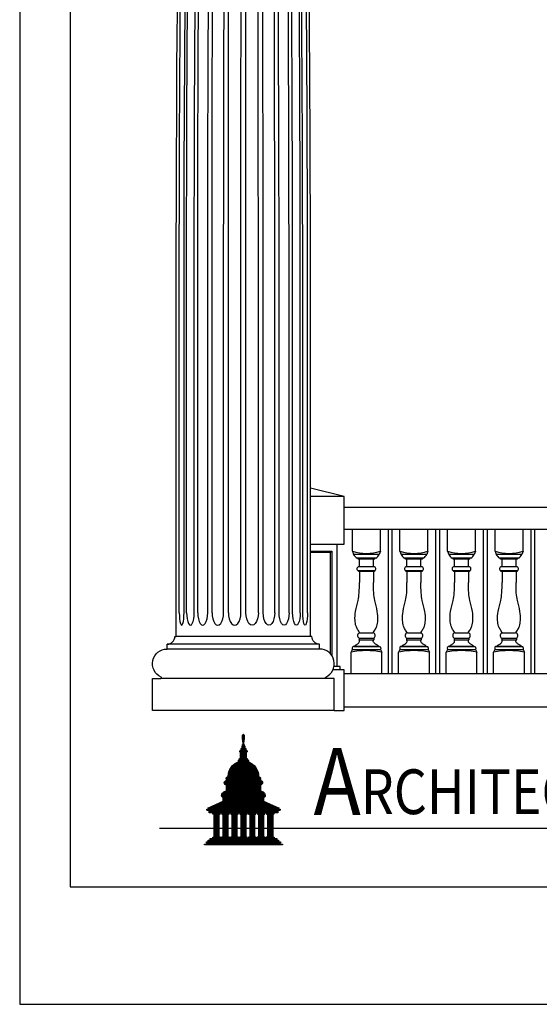
# Model space of a CAD drawing. Units: inches. Extents: x -860 to 8532, y 0 to 4188.
# Drawn here: x 96 to 189, y 0 to 176 of the extents above; entities that cross this region are included whole.
import ezdxf
from ezdxf.enums import TextEntityAlignment as Align

# ---------------------------------------------------------------- set-up
doc = ezdxf.new("R2010")
doc.units = ezdxf.units.IN
doc.header["$LTSCALE"] = 12
doc.header["$MEASUREMENT"] = 0
for name, color, linetype in [('BALUSTER_NEWELL', 83, 'Continuous'), ('BALUSTER_POST', 82, 'Continuous'), ('BALUSTER_RAIL', 70, 'Continuous'), ('COLUMN', 2, 'Continuous'), ('TITLETEXT', 7, 'Continuous')]:
    doc.layers.add(name, color=color, linetype=linetype)
doc.layers.add('VIEWPORT', color=1, linetype='Continuous', plot=False)
doc.styles.add('ARIAL-Reg', font='arial.ttf', dxfattribs={"height": 0.5})

msp = doc.modelspace()

# ---------------------------------------------------------------- linework, layer by layer
at = {"layer": 'BALUSTER_NEWELL'}
for p, q in [((153.999998, 90.75), (147.999998, 92.25)), ((153.999998, 90.75), (147.999998, 90.75)), ((153.999998, 82.25), (153.999998, 90.75)), ((147.999998, 82.25), (153.999998, 82.25)), ((147.999998, 81.001134), (151.800214, 81.001134)), ((151.550214, 80.751134), (151.800214, 81.001134)), ((151.800214, 81.001134), (151.800214, 62.344374)), ((152.750271, 60.375), (152.750271, 82.25)), ((151.550214, 80.751134), (147.999998, 80.751134)), ((151.550214, 62.659424), (151.550214, 80.751134)), ((153.289695, 60.375), (152.201939, 60.375)), ((153.289695, 59.765446), (153.289695, 60.375)), ((153.999998, 59.765446), (152.003971, 59.765446)), ((153.999998, 52.5), (153.999998, 59.765446)), ((152.249998, 52.5), (153.999998, 52.5))]:
    msp.add_line(p, q, dxfattribs=at)
at = {"layer": 'BALUSTER_POST'}
for p, q in [((155.499998, 84.632723), (155.499998, 84.882723)), ((160.499998, 84.882723), (155.499998, 84.882723)), ((155.499998, 81.003536), (155.499998, 84.632723)), ((160.499998, 84.632723), (160.499998, 84.882723)), ((160.499998, 81.003536), (160.499998, 84.632723)), ((163.999998, 84.632723), (163.999998, 84.882723)), ((168.999998, 84.882723), (163.999998, 84.882723)), ((163.999998, 81.003536), (163.999998, 84.632723)), ((168.999998, 84.632723), (168.999998, 84.882723)), ((168.999998, 81.003536), (168.999998, 84.632723)), ((172.499998, 84.632723), (172.499998, 84.882723)), ((177.499998, 84.882723), (172.499998, 84.882723)), ((172.499998, 81.003536), (172.499998, 84.632723)), ((177.499998, 84.632723), (177.499998, 84.882723)), ((177.499998, 81.003536), (177.499998, 84.632723)), ((180.999998, 84.632723), (180.999998, 84.882723)), ((185.999998, 84.882723), (180.999998, 84.882723)), ((180.999998, 81.003536), (180.999998, 84.632723)), ((185.999998, 84.632723), (185.999998, 84.882723)), ((185.999998, 81.003536), (185.999998, 84.632723)), ((155.499998, 81.003536), (155.714154, 80.382723)), ((160.499998, 81.003536), (160.285841, 80.382723)), ((163.999998, 81.003536), (164.214154, 80.382723)), ((168.999998, 81.003536), (168.785841, 80.382723)), ((172.499998, 81.003536), (172.714154, 80.382723)), ((177.499998, 81.003536), (177.285841, 80.382723)), ((180.999998, 81.003536), (181.214154, 80.382723)), ((185.999998, 81.003536), (185.785841, 80.382723)), ((160.285841, 80.382723), (155.714154, 80.382723)), ((159.674801, 79.757723), (156.325194, 79.757723)), ((156.499948, 79.570223), (156.499948, 79.757723)), ((159.500048, 79.570223), (156.499948, 79.570223)), ((156.749998, 78.195223), (156.749998, 79.570223)), ((159.249998, 78.195223), (159.249998, 79.570223)), ((159.500048, 79.570223), (159.500048, 79.757723)), ((168.785841, 80.382723), (164.214154, 80.382723)), ((168.174801, 79.757723), (164.825194, 79.757723)), ((164.999948, 79.570223), (164.999948, 79.757723)), ((168.000048, 79.570223), (164.999948, 79.570223)), ((165.249998, 78.195223), (165.249998, 79.570223)), ((167.749998, 78.195223), (167.749998, 79.570223)), ((168.000048, 79.570223), (168.000048, 79.757723)), ((177.285841, 80.382723), (172.714154, 80.382723)), ((176.674801, 79.757723), (173.325194, 79.757723)), ((173.499948, 79.570223), (173.499948, 79.757723)), ((176.500048, 79.570223), (173.499948, 79.570223)), ((173.749998, 78.195223), (173.749998, 79.570223)), ((176.249998, 78.195223), (176.249998, 79.570223)), ((176.500048, 79.570223), (176.500048, 79.757723)), ((185.785841, 80.382723), (181.214154, 80.382723)), ((185.174801, 79.757723), (181.825194, 79.757723)), ((181.999948, 79.570223), (181.999948, 79.757723)), ((185.000048, 79.570223), (181.999948, 79.570223)), ((182.249998, 78.195223), (182.249998, 79.570223)), ((184.749998, 78.195223), (184.749998, 79.570223)), ((185.000048, 79.570223), (185.000048, 79.757723)), ((159.445059, 77.507723), (156.554936, 77.507723)), ((156.554936, 77.507723), (156.554936, 77.382723)), ((159.368181, 78.195223), (156.631815, 78.195223)), ((159.445059, 77.507723), (159.445059, 77.382723)), ((167.945059, 77.507723), (165.054936, 77.507723)), ((165.054936, 77.507723), (165.054936, 77.382723)), ((167.868181, 78.195223), (165.131815, 78.195223)), ((167.945059, 77.507723), (167.945059, 77.382723)), ((176.445059, 77.507723), (173.554936, 77.507723)), ((173.554936, 77.507723), (173.554936, 77.382723)), ((176.368181, 78.195223), (173.631815, 78.195223)), ((176.445059, 77.507723), (176.445059, 77.382723)), ((184.945059, 77.507723), (182.054936, 77.507723)), ((182.054936, 77.507723), (182.054936, 77.382723)), ((184.868181, 78.195223), (182.131815, 78.195223)), ((184.945059, 77.507723), (184.945059, 77.382723)), ((159.445059, 77.382723), (156.554936, 77.382723)), ((156.749998, 77.382723), (156.749998, 75.382723)), ((159.249998, 77.382723), (159.249998, 75.382723)), ((167.945059, 77.382723), (165.054936, 77.382723)), ((165.249998, 77.382723), (165.249998, 75.382723)), ((167.749998, 77.382723), (167.749998, 75.382723)), ((176.445059, 77.382723), (173.554936, 77.382723)), ((173.749998, 77.382723), (173.749998, 75.382723)), ((176.249998, 77.382723), (176.249998, 75.382723)), ((184.945059, 77.382723), (182.054936, 77.382723)), ((182.249998, 77.382723), (182.249998, 75.382723)), ((184.749998, 77.382723), (184.749998, 75.382723)), ((156.687498, 65.459175), (159.312498, 65.459175)), ((156.687498, 65.459175), (156.687498, 65.146675)), ((156.687498, 65.146675), (159.312498, 65.146675)), ((156.843748, 66.396675), (159.156248, 66.396675)), ((159.312498, 65.459175), (159.312498, 65.146675)), ((165.187498, 65.459175), (167.812498, 65.459175)), ((165.187498, 65.459175), (165.187498, 65.146675)), ((165.187498, 65.146675), (167.812498, 65.146675)), ((165.343748, 66.396675), (167.656248, 66.396675)), ((167.812498, 65.459175), (167.812498, 65.146675)), ((173.687498, 65.459175), (176.312498, 65.459175)), ((173.687498, 65.459175), (173.687498, 65.146675)), ((173.687498, 65.146675), (176.312498, 65.146675)), ((173.843748, 66.396675), (176.156248, 66.396675)), ((176.312498, 65.459175), (176.312498, 65.146675)), ((182.187498, 65.459175), (184.812498, 65.459175)), ((182.187498, 65.459175), (182.187498, 65.146675)), ((182.187498, 65.146675), (184.812498, 65.146675)), ((182.343748, 66.396675), (184.656248, 66.396675)), ((184.812498, 65.459175), (184.812498, 65.146675)), ((155.476455, 63.396675), (155.249998, 62.945223)), ((155.446423, 63.727954), (155.476455, 63.396675)), ((155.476455, 63.396675), (160.52354, 63.396675)), ((155.726003, 63.959175), (155.600858, 63.937936)), ((155.790173, 64.021675), (155.726003, 63.959175)), ((155.726003, 63.959175), (160.273993, 63.959175)), ((155.790173, 64.021675), (160.209823, 64.021675)), ((160.209823, 64.021675), (160.273993, 63.959175)), ((160.273993, 63.959175), (160.399138, 63.937936)), ((160.553573, 63.727954), (160.52354, 63.396675)), ((160.52354, 63.396675), (160.749998, 62.945223)), ((163.976455, 63.396675), (163.749998, 62.945223)), ((163.946423, 63.727954), (163.976455, 63.396675)), ((163.976455, 63.396675), (169.02354, 63.396675)), ((164.226003, 63.959175), (164.100858, 63.937936)), ((164.290173, 64.021675), (164.226003, 63.959175)), ((164.226003, 63.959175), (168.773993, 63.959175)), ((164.290173, 64.021675), (168.709823, 64.021675)), ((168.709823, 64.021675), (168.773993, 63.959175)), ((168.773993, 63.959175), (168.899138, 63.937936)), ((169.053573, 63.727954), (169.02354, 63.396675)), ((169.02354, 63.396675), (169.249998, 62.945223)), ((172.476455, 63.396675), (172.249998, 62.945223)), ((172.446423, 63.727954), (172.476455, 63.396675)), ((172.476455, 63.396675), (177.52354, 63.396675)), ((172.726003, 63.959175), (172.600858, 63.937936)), ((172.790173, 64.021675), (172.726003, 63.959175)), ((172.726003, 63.959175), (177.273993, 63.959175)), ((172.790173, 64.021675), (177.209823, 64.021675)), ((177.209823, 64.021675), (177.273993, 63.959175)), ((177.273993, 63.959175), (177.399138, 63.937936)), ((177.553573, 63.727954), (177.52354, 63.396675)), ((177.52354, 63.396675), (177.749998, 62.945223)), ((180.976455, 63.396675), (180.749998, 62.945223)), ((180.946423, 63.727954), (180.976455, 63.396675)), ((180.976455, 63.396675), (186.02354, 63.396675)), ((181.226003, 63.959175), (181.100858, 63.937936)), ((181.290173, 64.021675), (181.226003, 63.959175)), ((181.226003, 63.959175), (185.773993, 63.959175)), ((181.290173, 64.021675), (185.709823, 64.021675)), ((185.709823, 64.021675), (185.773993, 63.959175)), ((185.773993, 63.959175), (185.899138, 63.937936)), ((186.053573, 63.727954), (186.02354, 63.396675)), ((186.02354, 63.396675), (186.249998, 62.945223)), ((155.249998, 59.132723), (155.249998, 62.945223)), ((160.749998, 59.132723), (160.749998, 62.945223)), ((163.749998, 59.132723), (163.749998, 62.945223)), ((169.249998, 59.132723), (169.249998, 62.945223)), ((172.249998, 59.132723), (172.249998, 62.945223)), ((177.749998, 59.132723), (177.749998, 62.945223)), ((180.749998, 59.132723), (180.749998, 62.945223)), ((186.249998, 59.132723), (186.249998, 62.945223)), ((155.249998, 59.132723), (160.749998, 59.132723)), ((163.749998, 59.132723), (169.249998, 59.132723)), ((172.249998, 59.132723), (177.749998, 59.132723)), ((180.749998, 59.132723), (186.249998, 59.132723))]:
    msp.add_line(p, q, dxfattribs=at)
for points in [[(161.874998, 84.882723), (161.874998, 59.132723), (162.624998, 59.132723), (162.624998, 84.882723)], [(170.374998, 84.882723), (170.374998, 59.132723), (171.124998, 59.132723), (171.124998, 84.882723)], [(178.874998, 84.882723), (178.874998, 59.132723), (179.624998, 59.132723), (179.624998, 84.882723)], [(187.374998, 84.882723), (187.374998, 59.132723), (188.124998, 59.132723), (188.124998, 84.882723)]]:
    msp.add_lwpolyline(points, close=True, dxfattribs=at)
for centre, radius, start, end in [((157.999998, 88.605694), 8.002674, 251.79634216, 288.20365784), ((166.499998, 88.605694), 8.002674, 251.79634216, 288.20365784), ((174.999998, 88.605694), 8.002674, 251.79634216, 288.20365784), ((183.499998, 88.605694), 8.002674, 251.79634216, 288.20365784), ((157.106343, 81.132619), 1.581307, 208.30893734, 240.39689255), ((158.893653, 81.132619), 1.581307, 299.60310745, 331.69106266), ((165.606343, 81.132619), 1.581307, 208.30893734, 240.39689255), ((167.393653, 81.132619), 1.581307, 299.60310745, 331.69106266), ((174.106343, 81.132619), 1.581307, 208.30893734, 240.39689255), ((175.893653, 81.132619), 1.581307, 299.60310745, 331.69106266), ((182.606343, 81.132619), 1.581307, 208.30893734, 240.39689255), ((184.393653, 81.132619), 1.581307, 299.60310745, 331.69106266), ((156.655876, 77.844484), 0.351563, 86.07562999, 253.31467707), ((159.34412, 77.844484), 0.351563, 286.68532293, 93.92437001), ((165.155876, 77.844484), 0.351563, 86.07562999, 253.31467707), ((167.84412, 77.844484), 0.351563, 286.68532293, 93.92437001), ((173.655876, 77.844484), 0.351563, 86.07562999, 253.31467707), ((176.34412, 77.844484), 0.351563, 286.68532293, 93.92437001), ((182.155876, 77.844484), 0.351563, 86.07562999, 253.31467707), ((184.84412, 77.844484), 0.351563, 286.68532293, 93.92437001), ((156.922928, 65.901708), 0.501261, 99.08858024, 241.98677535), ((159.077068, 65.901708), 0.501261, 298.01322465, 80.91141976), ((165.422928, 65.901708), 0.501261, 99.08858024, 241.98677535), ((167.577068, 65.901708), 0.501261, 298.01322465, 80.91141976), ((173.922928, 65.901708), 0.501261, 99.08858024, 241.98677535), ((176.077068, 65.901708), 0.501261, 298.01322465, 80.91141976), ((182.422928, 65.901708), 0.501261, 99.08858024, 241.98677535), ((184.577068, 65.901708), 0.501261, 298.01322465, 80.91141976), ((155.632232, 63.753079), 0.1875, 99.63235782, 187.70074691), ((160.367764, 63.753079), 0.1875, 352.29925309, 80.36764218), ((164.132232, 63.753079), 0.1875, 99.63235782, 187.70074691), ((168.867764, 63.753079), 0.1875, 352.29925309, 80.36764218), ((172.632232, 63.753079), 0.1875, 99.63235782, 187.70074691), ((177.367764, 63.753079), 0.1875, 352.29925309, 80.36764218), ((181.132232, 63.753079), 0.1875, 99.63235782, 187.70074691), ((185.867764, 63.753079), 0.1875, 352.29925309, 80.36764218), ((157.999998, 49.845792), 13.384976, 78.14390923, 101.85609077), ((166.499998, 49.845792), 13.384976, 78.14390923, 101.85609077), ((174.999998, 49.845792), 13.384976, 78.14390923, 101.85609077), ((183.499998, 49.845792), 13.384976, 78.14390923, 101.85609077)]:
    msp.add_arc(centre, radius, start, end, dxfattribs=at)
for points in [[(156.843748, 66.396675), (156.416437, 67.011594), (156.143938, 67.612161), (155.965478, 68.60275), (156.056499, 70.2353), (156.507998, 72.167427), (156.703548, 73.558756), (156.749998, 75.382723)], [(159.156248, 66.396675), (159.583559, 67.011594), (159.856058, 67.612161), (160.034517, 68.60275), (159.943497, 70.2353), (159.491997, 72.167427), (159.296448, 73.558756), (159.249998, 75.382723)], [(165.343748, 66.396675), (164.916437, 67.011594), (164.643938, 67.612161), (164.465478, 68.60275), (164.556499, 70.2353), (165.007998, 72.167427), (165.203548, 73.558756), (165.249998, 75.382723)], [(167.656248, 66.396675), (168.083559, 67.011594), (168.356058, 67.612161), (168.534517, 68.60275), (168.443497, 70.2353), (167.991997, 72.167427), (167.796448, 73.558756), (167.749998, 75.382723)], [(173.843748, 66.396675), (173.416437, 67.011594), (173.143938, 67.612161), (172.965478, 68.60275), (173.056499, 70.2353), (173.507998, 72.167427), (173.703548, 73.558756), (173.749998, 75.382723)], [(176.156248, 66.396675), (176.583559, 67.011594), (176.856058, 67.612161), (177.034517, 68.60275), (176.943497, 70.2353), (176.491997, 72.167427), (176.296448, 73.558756), (176.249998, 75.382723)], [(182.343748, 66.396675), (181.916437, 67.011594), (181.643938, 67.612161), (181.465478, 68.60275), (181.556499, 70.2353), (182.007998, 72.167427), (182.203548, 73.558756), (182.249998, 75.382723)], [(184.656248, 66.396675), (185.083559, 67.011594), (185.356058, 67.612161), (185.534517, 68.60275), (185.443497, 70.2353), (184.991997, 72.167427), (184.796448, 73.558756), (184.749998, 75.382723)], [(155.790173, 64.021675), (156.25862, 64.320021), (156.640536, 64.61547), (156.776055, 64.873988), (156.751415, 65.046332), (156.687498, 65.146675)], [(160.209823, 64.021675), (159.741376, 64.320021), (159.359459, 64.61547), (159.22394, 64.873988), (159.248581, 65.046332), (159.312498, 65.146675)], [(164.290173, 64.021675), (164.75862, 64.320021), (165.140536, 64.61547), (165.276055, 64.873988), (165.251415, 65.046332), (165.187498, 65.146675)], [(168.709823, 64.021675), (168.241376, 64.320021), (167.859459, 64.61547), (167.72394, 64.873988), (167.748581, 65.046332), (167.812498, 65.146675)], [(172.790173, 64.021675), (173.25862, 64.320021), (173.640536, 64.61547), (173.776055, 64.873988), (173.751415, 65.046332), (173.687498, 65.146675)], [(177.209823, 64.021675), (176.741376, 64.320021), (176.359459, 64.61547), (176.22394, 64.873988), (176.248581, 65.046332), (176.312498, 65.146675)], [(181.290173, 64.021675), (181.75862, 64.320021), (182.140536, 64.61547), (182.276055, 64.873988), (182.251415, 65.046332), (182.187498, 65.146675)], [(185.709823, 64.021675), (185.241376, 64.320021), (184.859459, 64.61547), (184.72394, 64.873988), (184.748581, 65.046332), (184.812498, 65.146675)]]:
    msp.add_spline(points, degree=3, dxfattribs=at)
at = {"layer": 'BALUSTER_RAIL'}
for points in [[(153.999998, 88.882723), (204.499998, 88.882723), (204.499998, 84.882723), (153.999998, 84.882723)], [(153.999998, 59.132723), (204.499998, 59.132723), (204.499998, 53.132723), (153.999998, 53.132723)]]:
    msp.add_lwpolyline(points, close=True, dxfattribs=at)
at = {"layer": 'COLUMN'}
for p, q in [((147.999998, 65.75), (123.999998, 65.75)), ((149.624998, 64.375), (122.374998, 64.375)), ((149.624998, 63.5), (122.374998, 63.5)), ((150.770642, 58.25), (121.229354, 58.25)), ((152.249998, 52.5), (119.749998, 52.5))]:
    msp.add_line(p, q, dxfattribs=at)
for points in [[(123.999998, 65.75), (123.999998, 127, -0.0061512474), (125.999998, 289.5625), (125.999998, 289.8125, 0.4142135624), (125.749998, 290.0625), (125.749998, 290.4375, -1), (125.749998, 291.625), (125.999998, 291.625), (125.999998, 296.125)], [(147.999998, 65.75), (147.999998, 127, 0.0061512474), (145.999998, 289.5625), (145.999998, 289.8125, -0.4142135624), (146.249998, 290.0625), (146.249998, 290.4375, 1), (146.249998, 291.625), (145.999998, 291.625), (145.999998, 296.125)], [(119.749998, 52.5), (119.749998, 58.25), (121.229354, 58.25, 0.8053147412), (121.281429, 58.488637, -0.8053147412), (122.374998, 63.5), (122.374998, 64.375, 0.4142135624), (123.749998, 65.75), (123.999998, 65.75)], [(152.249998, 52.5), (152.249998, 58.25), (150.770642, 58.25, -0.8053147412), (150.718567, 58.488637, 0.8053147412), (149.624998, 63.5), (149.624998, 64.375, -0.4142135624), (148.249998, 65.75), (147.999998, 65.75)]]:
    msp.add_lwpolyline(points, format="xyb", dxfattribs=at)
at = {"layer": 'COLUMN', "color": 250}
for points in [[(124.531752, 70), (124.531752, 127, -0.0055879271), (126.308769, 286, -0.0055879271)], [(125.39279, 70), (125.39279, 127, -0.0055879271), (127.169806, 286, -0.0055879271)], [(125.83683, 70), (125.83683, 127, -0.0047985056), (127.36279, 286, -0.0047985056)], [(127.206544, 70), (127.206544, 127, -0.0047985056), (128.732504, 286, -0.0047985056)], [(127.834512, 70), (127.834512, 127, -0.0036820617), (129.005423, 286, -0.0036820617)], [(129.619557, 70), (129.619557, 127, -0.0036820617), (130.790468, 286, -0.0036820617)], [(130.388657, 70), (130.388657, 127, -0.0023146619), (131.124724, 286, -0.0023146619)], [(132.467386, 70), (132.467386, 127, -0.0023146619), (133.203453, 286, -0.0023146619)], [(133.325206, 70), (133.325206, 127, -0.0007894922), (133.576265, 286, -0.0007894922)], [(135.555957, 70), (135.555957, 127, -0.0007894922), (135.807016, 286, -0.0007894922)], [(136.444038, 70), (136.444038, 127, 0.0007894922), (136.19298, 286, 0.0007894922)], [(138.674789, 70), (138.674789, 127, 0.0007894922), (138.42373, 286, 0.0007894922)], [(139.532609, 70), (139.532609, 127, 0.0023146619), (138.796543, 286, 0.0023146619)], [(141.611338, 70), (141.611338, 127, 0.0023146619), (140.875272, 286, 0.0023146619)], [(142.380439, 70), (142.380439, 127, 0.0036820617), (141.209527, 286, 0.0036820617)], [(144.165484, 70), (144.165484, 127, 0.0036820617), (142.994572, 286, 0.0036820617)], [(144.793452, 70), (144.793452, 127, 0.0047985056), (143.267492, 286, 0.0047985056)], [(146.163165, 70), (146.163165, 127, 0.0047985056), (144.637205, 286, 0.0047985056)], [(146.607206, 70), (146.607206, 127, 0.0055879271), (144.830189, 286, 0.0055879271)], [(147.468243, 70), (147.468243, 127, 0.0055879271), (145.691227, 286, 0.0055879271)]]:
    msp.add_lwpolyline(points, format="xyb", dxfattribs=at)
for centre, ratio in [((124.962271, 70), 0.1913417162), ((126.521687, 70), 0.3043807145), ((128.727034, 70), 0.3966766701), ((131.428022, 70), 0.4619397663), ((134.440582, 70), 0.4957224307)]:
    msp.add_ellipse(centre, major_axis=(0, -2.25), ratio=ratio, start_param=4.7123889804, end_param=7.853981634, dxfattribs=at)
at = {"layer": 'COLUMN', "color": 250, "extrusion": (0, 0, -1)}
for centre, ratio in [((137.559414, 70), 0.4957224307), ((140.571974, 70), 0.4619397663), ((143.272961, 70), 0.3966766701), ((145.478309, 70), 0.3043807145), ((147.037724, 70), 0.1913417162)]:
    msp.add_ellipse(centre, major_axis=(0, -2.25), ratio=ratio, start_param=4.7123889804, end_param=7.853981634, dxfattribs=at)
at = {"layer": 'TITLETEXT', "color": 250, "linetype": 'Continuous'}
for p, q in [((135.849237, 47.860981), (136.150758, 47.860981)), ((135.849879, 47.779222), (136.150116, 47.779222)), ((135.850521, 47.697462), (136.149475, 47.697462)), ((135.850931, 48.0245), (136.149064, 48.0245)), ((135.851163, 47.615703), (136.148833, 47.615703)), ((135.851805, 47.533943), (136.148191, 47.533943)), ((135.855474, 47.942741), (136.144522, 47.942741)), ((135.891097, 48.106259), (136.108899, 48.106259)), ((135.953139, 48.269778), (136.046856, 48.269778)), ((135.953139, 48.188019), (136.046856, 48.188019)), ((135.765705, 46.144033), (136.234291, 46.144033)), ((135.765705, 46.062274), (136.234291, 46.062274)), ((135.765705, 45.980514), (136.234291, 45.980514)), ((135.765705, 45.898755), (136.234291, 45.898755)), ((135.765705, 45.816995), (136.234291, 45.816995)), ((135.82579, 46.225792), (136.174206, 46.225792)), ((135.850931, 47.370424), (135.857772, 47.370424)), ((135.852446, 47.452184), (136.147549, 47.452184)), ((135.853088, 47.370424), (136.146907, 47.370424)), ((135.859422, 46.389311), (136.140574, 46.389311)), ((135.859422, 46.307552), (136.140574, 46.307552)), ((135.908834, 47.288665), (136.091162, 47.288665)), ((135.913137, 47.206906), (136.086859, 47.206906)), ((135.91744, 47.125146), (136.082556, 47.125146)), ((135.921743, 47.043387), (136.078253, 47.043387)), ((135.926046, 46.961627), (136.073949, 46.961627)), ((135.930349, 46.879868), (136.069646, 46.879868)), ((135.934652, 46.798108), (136.065343, 46.798108)), ((135.938955, 46.716349), (136.06104, 46.716349)), ((135.943259, 46.63459), (136.056737, 46.63459)), ((135.947562, 46.55283), (136.052434, 46.55283)), ((135.951865, 46.471071), (136.048131, 46.471071)), ((136.183103, 47.370424), (136.189944, 47.370424)), ((135.343977, 45.244679), (136.656019, 45.244679)), ((135.345873, 45.16292), (136.654123, 45.16292)), ((135.354444, 45.326439), (136.645552, 45.326439)), ((135.484553, 45.08116), (136.515443, 45.08116)), ((135.484553, 44.999401), (136.515443, 44.999401)), ((135.484553, 44.917642), (136.515443, 44.917642)), ((135.484553, 44.835882), (136.515443, 44.835882)), ((135.484553, 44.754123), (136.515443, 44.754123)), ((135.484553, 44.672363), (136.515443, 44.672363)), ((135.484553, 44.590604), (136.515443, 44.590604)), ((135.484553, 44.508844), (136.515443, 44.508844)), ((135.484553, 44.427085), (136.515443, 44.427085)), ((135.484553, 44.345326), (136.515443, 44.345326)), ((135.484553, 44.263566), (136.515443, 44.263566)), ((135.484553, 44.181807), (136.515443, 44.181807)), ((135.484553, 44.100047), (136.515443, 44.100047)), ((135.484553, 44.018288), (136.515443, 44.018288)), ((135.558842, 45.408198), (136.441153, 45.408198)), ((135.57827, 45.653476), (136.421726, 45.653476)), ((135.57827, 45.571717), (136.421726, 45.571717)), ((135.57827, 45.489958), (136.421726, 45.489958)), ((135.6545, 45.735236), (136.345496, 45.735236)), ((133.749949, 42.30134), (138.250047, 42.30134)), ((133.807563, 42.383099), (138.192433, 42.383099)), ((133.869868, 42.464859), (138.130128, 42.464859)), ((133.937289, 42.546618), (138.062706, 42.546618)), ((134.010347, 42.628377), (137.989649, 42.628377)), ((134.089688, 42.710137), (137.910308, 42.710137)), ((134.176131, 42.791896), (137.823865, 42.791896)), ((134.270742, 42.873656), (137.729254, 42.873656)), ((134.374946, 42.955415), (137.625049, 42.955415)), ((134.49073, 43.037175), (137.509266, 43.037175)), ((134.621006, 43.118934), (137.37899, 43.118934)), ((134.770373, 43.200693), (137.229623, 43.200693)), ((134.946922, 43.282453), (137.053073, 43.282453)), ((135.109684, 43.527731), (136.890312, 43.527731)), ((135.109684, 43.445972), (136.890312, 43.445972)), ((135.109684, 43.364212), (136.890312, 43.364212)), ((135.112069, 43.609491), (136.887927, 43.609491)), ((135.297118, 43.854769), (136.702877, 43.854769)), ((135.297118, 43.77301), (136.702877, 43.77301)), ((135.297118, 43.69125), (136.702877, 43.69125)), ((135.325199, 43.936528), (136.674796, 43.936528)), ((132.936573, 40.502632), (139.063423, 40.502632)), ((133.025434, 40.584392), (138.974562, 40.584392)), ((133.134446, 40.666151), (138.865549, 40.666151)), ((133.243459, 40.747911), (138.756537, 40.747911)), ((133.282708, 40.82967), (138.717288, 40.82967)), ((133.285525, 40.911429), (138.71447, 40.911429)), ((133.290812, 40.993189), (138.709184, 40.993189)), ((133.298582, 41.074948), (138.701414, 41.074948)), ((133.308857, 41.156708), (138.691138, 41.156708)), ((133.321667, 41.238467), (138.678329, 41.238467)), ((133.337047, 41.320227), (138.662949, 41.320227)), ((133.355042, 41.401986), (138.644953, 41.401986)), ((133.375707, 41.483745), (138.624289, 41.483745)), ((133.399104, 41.565505), (138.600891, 41.565505)), ((133.425309, 41.647264), (138.574686, 41.647264)), ((133.454408, 41.729024), (138.545587, 41.729024)), ((133.486502, 41.810783), (138.513493, 41.810783)), ((133.521707, 41.892543), (138.478289, 41.892543)), ((133.560157, 41.974302), (138.439839, 41.974302)), ((133.602009, 42.056061), (138.397987, 42.056061)), ((133.647444, 42.137821), (138.352552, 42.137821)), ((133.696674, 42.21958), (138.303322, 42.21958)), ((132.579324, 39.603279), (139.420672, 39.603279)), ((132.587853, 39.685038), (139.412143, 39.685038)), ((132.588845, 39.521519), (139.411151, 39.521519)), ((132.615794, 39.766797), (139.384202, 39.766797)), ((132.617946, 39.43976), (139.38205, 39.43976)), ((132.668793, 39.848557), (139.331202, 39.848557)), ((132.672634, 39.358), (139.327362, 39.358)), ((132.76331, 39.930316), (139.236686, 39.930316)), ((132.774975, 39.276241), (139.22502, 39.276241)), ((132.871859, 40.012076), (139.128136, 40.012076)), ((132.908271, 40.420873), (139.091725, 40.420873)), ((132.918226, 40.339113), (139.08177, 40.339113)), ((132.954186, 40.257354), (139.045809, 40.257354)), ((132.954186, 40.175595), (139.045809, 40.175595)), ((132.954186, 40.093835), (139.045809, 40.093835)), ((132.954186, 39.194481), (139.045809, 39.194481)), ((132.954186, 39.112722), (139.045809, 39.112722)), ((132.954186, 39.030963), (139.045809, 39.030963)), ((132.954186, 38.949203), (139.045809, 38.949203)), ((132.954186, 38.867444), (139.045809, 38.867444)), ((132.954186, 38.785684), (139.045809, 38.785684)), ((132.112301, 37.314014), (139.887694, 37.314014)), ((132.112369, 37.232255), (139.887626, 37.232255)), ((132.121316, 37.395774), (139.87868, 37.395774)), ((132.134033, 37.150496), (139.865963, 37.150496)), ((132.138584, 37.477533), (139.861411, 37.477533)), ((132.164648, 37.559293), (139.835347, 37.559293)), ((132.188225, 37.068736), (139.811771, 37.068736)), ((132.200419, 37.641052), (139.799577, 37.641052)), ((132.247369, 37.722812), (139.752627, 37.722812)), ((132.30793, 37.804571), (139.692066, 37.804571)), ((132.336232, 36.986977), (139.663763, 36.986977)), ((132.386441, 37.88633), (139.613555, 37.88633)), ((132.49196, 37.96809), (139.508036, 37.96809)), ((132.651528, 38.049849), (139.348468, 38.049849)), ((132.954186, 38.703925), (139.045809, 38.703925)), ((132.954186, 38.622165), (139.045809, 38.622165)), ((132.954186, 38.540406), (139.045809, 38.540406)), ((132.954186, 38.458646), (139.045809, 38.458646)), ((132.954186, 38.376887), (139.045809, 38.376887)), ((132.954186, 38.295128), (139.045809, 38.295128)), ((132.954186, 38.213368), (139.045809, 38.213368)), ((132.954186, 38.131609), (139.045809, 38.131609)), ((130.085716, 35.270029), (141.91428, 35.270029)), ((130.264375, 35.351788), (141.73562, 35.351788)), ((130.443035, 35.433548), (141.556961, 35.433548)), ((130.621694, 35.515307), (141.378301, 35.515307)), ((130.800354, 35.597066), (141.199642, 35.597066)), ((130.979013, 35.678826), (141.020982, 35.678826)), ((131.157673, 35.760585), (140.842323, 35.760585)), ((131.336332, 35.842345), (140.663663, 35.842345)), ((131.514992, 35.924104), (140.485004, 35.924104)), ((131.693651, 36.005864), (140.306344, 36.005864)), ((131.872311, 36.087623), (140.127685, 36.087623)), ((132.05097, 36.169382), (139.949025, 36.169382)), ((132.22963, 36.251142), (139.770366, 36.251142)), ((132.391883, 36.905217), (139.608113, 36.905217)), ((132.391883, 36.823458), (139.608113, 36.823458)), ((132.391883, 36.741698), (139.608113, 36.741698)), ((132.391883, 36.659939), (139.608113, 36.659939)), ((132.391883, 36.57818), (139.608113, 36.57818)), ((132.391883, 36.49642), (139.608113, 36.49642)), ((132.391883, 36.414661), (139.608113, 36.414661)), ((132.391883, 36.332901), (139.608113, 36.332901)), ((129.439788, 34.861232), (142.560207, 34.861232)), ((129.439788, 34.779472), (142.560207, 34.779472)), ((129.439788, 34.697713), (142.560207, 34.697713)), ((129.728397, 35.10651), (142.271599, 35.10651)), ((129.907056, 35.188269), (142.092939, 35.188269)), ((129.908375, 34.452434), (142.13848, 34.452434)), ((129.908375, 34.370675), (142.13848, 34.370675)), ((129.908375, 34.288916), (142.13848, 34.288916)), ((130.564396, 34.207156), (131.876437, 34.207156)), ((130.564396, 34.125397), (131.876437, 34.125397)), ((130.564396, 34.043637), (131.876437, 34.043637)), ((130.75183, 33.961878), (131.689003, 33.961878)), ((130.75183, 33.880118), (131.689003, 33.880118)), ((130.75183, 33.798359), (131.689003, 33.798359)), ((130.75183, 33.716599), (131.689003, 33.716599)), ((130.75183, 33.63484), (131.689003, 33.63484)), ((130.75183, 33.553081), (131.689003, 33.553081)), ((130.75183, 33.471321), (131.689003, 33.471321)), ((132.157589, 34.207156), (133.469631, 34.207156)), ((132.157589, 34.125397), (133.469631, 34.125397)), ((132.157589, 34.043637), (133.469631, 34.043637)), ((132.345024, 33.961878), (133.282197, 33.961878)), ((132.345024, 33.880118), (133.282197, 33.880118)), ((132.345024, 33.798359), (133.282197, 33.798359)), ((132.345024, 33.716599), (133.282197, 33.716599)), ((132.345024, 33.63484), (133.282197, 33.63484)), ((132.345024, 33.553081), (133.282197, 33.553081)), ((132.345024, 33.471321), (133.282197, 33.471321)), ((133.750783, 34.207156), (135.062825, 34.207156)), ((133.750783, 34.125397), (135.062825, 34.125397)), ((133.750783, 34.043637), (135.062825, 34.043637)), ((133.938218, 33.961878), (134.87539, 33.961878)), ((133.938218, 33.880118), (134.87539, 33.880118)), ((133.938218, 33.798359), (134.87539, 33.798359)), ((133.938218, 33.716599), (134.87539, 33.716599)), ((133.938218, 33.63484), (134.87539, 33.63484)), ((133.938218, 33.553081), (134.87539, 33.553081)), ((133.938218, 33.471321), (134.87539, 33.471321)), ((135.343977, 34.207156), (136.656019, 34.207156)), ((135.343977, 34.125397), (136.656019, 34.125397)), ((135.343977, 34.043637), (136.656019, 34.043637)), ((135.531411, 33.961878), (136.468584, 33.961878)), ((135.531411, 33.880118), (136.468584, 33.880118)), ((135.531411, 33.798359), (136.468584, 33.798359)), ((135.531411, 33.716599), (136.468584, 33.716599)), ((135.531411, 33.63484), (136.468584, 33.63484)), ((135.531411, 33.553081), (136.468584, 33.553081)), ((135.531411, 33.471321), (136.468584, 33.471321)), ((136.937171, 34.207156), (138.249212, 34.207156)), ((136.937171, 34.125397), (138.249212, 34.125397)), ((136.937171, 34.043637), (138.249212, 34.043637)), ((137.124605, 33.961878), (138.061778, 33.961878)), ((137.124605, 33.880118), (138.061778, 33.880118)), ((137.124605, 33.798359), (138.061778, 33.798359)), ((137.124605, 33.716599), (138.061778, 33.716599)), ((137.124605, 33.63484), (138.061778, 33.63484)), ((137.124605, 33.553081), (138.061778, 33.553081)), ((137.124605, 33.471321), (138.061778, 33.471321)), ((138.530364, 34.207156), (139.842406, 34.207156)), ((138.530364, 34.125397), (139.842406, 34.125397)), ((138.530364, 34.043637), (139.842406, 34.043637)), ((138.717799, 33.961878), (139.654972, 33.961878)), ((138.717799, 33.880118), (139.654972, 33.880118)), ((138.717799, 33.798359), (139.654972, 33.798359)), ((138.717799, 33.716599), (139.654972, 33.716599)), ((138.717799, 33.63484), (139.654972, 33.63484)), ((138.717799, 33.553081), (139.654972, 33.553081)), ((138.717799, 33.471321), (139.654972, 33.471321)), ((140.123558, 34.207156), (141.4356, 34.207156)), ((140.123558, 34.125397), (141.4356, 34.125397)), ((140.123558, 34.043637), (141.4356, 34.043637)), ((140.310993, 33.961878), (141.248165, 33.961878)), ((140.310993, 33.880118), (141.248165, 33.880118)), ((140.310993, 33.798359), (141.248165, 33.798359)), ((140.310993, 33.716599), (141.248165, 33.716599)), ((140.310993, 33.63484), (141.248165, 33.63484)), ((140.310993, 33.553081), (141.248165, 33.553081)), ((140.310993, 33.471321), (141.248165, 33.471321)), ((130.75183, 33.389562), (131.689003, 33.389562)), ((130.75183, 33.307802), (131.689003, 33.307802)), ((130.75183, 33.226043), (131.689003, 33.226043)), ((130.75183, 33.144283), (131.689003, 33.144283)), ((130.75183, 33.062524), (131.689003, 33.062524)), ((130.75183, 32.980765), (131.689003, 32.980765)), ((130.75183, 32.899005), (131.689003, 32.899005)), ((130.75183, 32.817246), (131.689003, 32.817246)), ((130.75183, 32.735486), (131.689003, 32.735486)), ((130.75183, 32.653727), (131.689003, 32.653727)), ((130.75183, 32.571967), (131.689003, 32.571967)), ((130.75183, 32.490208), (131.689003, 32.490208)), ((130.75183, 32.408449), (131.689003, 32.408449)), ((130.75183, 32.326689), (131.689003, 32.326689)), ((130.75183, 32.24493), (131.689003, 32.24493)), ((130.75183, 32.16317), (131.689003, 32.16317)), ((130.75183, 32.081411), (131.689003, 32.081411)), ((130.75183, 31.999651), (131.689003, 31.999651)), ((130.75183, 31.917892), (131.689003, 31.917892)), ((130.75183, 31.836133), (131.689003, 31.836133)), ((130.75183, 31.754373), (131.689003, 31.754373)), ((132.345024, 33.389562), (133.282197, 33.389562)), ((132.345024, 33.307802), (133.282197, 33.307802)), ((132.345024, 33.226043), (133.282197, 33.226043)), ((132.345024, 33.144283), (133.282197, 33.144283)), ((132.345024, 33.062524), (133.282197, 33.062524)), ((132.345024, 32.980765), (133.282197, 32.980765)), ((132.345024, 32.899005), (133.282197, 32.899005)), ((132.345024, 32.817246), (133.282197, 32.817246)), ((132.345024, 32.735486), (133.282197, 32.735486)), ((132.345024, 32.653727), (133.282197, 32.653727)), ((132.345024, 32.571967), (133.282197, 32.571967)), ((132.345024, 32.490208), (133.282197, 32.490208)), ((132.345024, 32.408449), (133.282197, 32.408449)), ((132.345024, 32.326689), (133.282197, 32.326689)), ((132.345024, 32.24493), (133.282197, 32.24493)), ((132.345024, 32.16317), (133.282197, 32.16317)), ((132.345024, 32.081411), (133.282197, 32.081411)), ((132.345024, 31.999651), (133.282197, 31.999651)), ((132.345024, 31.917892), (133.282197, 31.917892)), ((132.345024, 31.836133), (133.282197, 31.836133)), ((132.345024, 31.754373), (133.282197, 31.754373)), ((133.938218, 33.389562), (134.87539, 33.389562)), ((133.938218, 33.307802), (134.87539, 33.307802)), ((133.938218, 33.226043), (134.87539, 33.226043)), ((133.938218, 33.144283), (134.87539, 33.144283)), ((133.938218, 33.062524), (134.87539, 33.062524)), ((133.938218, 32.980765), (134.87539, 32.980765)), ((133.938218, 32.899005), (134.87539, 32.899005)), ((133.938218, 32.817246), (134.87539, 32.817246)), ((133.938218, 32.735486), (134.87539, 32.735486)), ((133.938218, 32.653727), (134.87539, 32.653727)), ((133.938218, 32.571967), (134.87539, 32.571967)), ((133.938218, 32.490208), (134.87539, 32.490208)), ((133.938218, 32.408449), (134.87539, 32.408449)), ((133.938218, 32.326689), (134.87539, 32.326689)), ((133.938218, 32.24493), (134.87539, 32.24493)), ((133.938218, 32.16317), (134.87539, 32.16317)), ((133.938218, 32.081411), (134.87539, 32.081411)), ((133.938218, 31.999651), (134.87539, 31.999651)), ((133.938218, 31.917892), (134.87539, 31.917892)), ((133.938218, 31.836133), (134.87539, 31.836133)), ((133.938218, 31.754373), (134.87539, 31.754373)), ((135.531411, 33.389562), (136.468584, 33.389562)), ((135.531411, 33.307802), (136.468584, 33.307802)), ((135.531411, 33.226043), (136.468584, 33.226043)), ((135.531411, 33.144283), (136.468584, 33.144283)), ((135.531411, 33.062524), (136.468584, 33.062524)), ((135.531411, 32.980765), (136.468584, 32.980765)), ((135.531411, 32.899005), (136.468584, 32.899005)), ((135.531411, 32.817246), (136.468584, 32.817246)), ((135.531411, 32.735486), (136.468584, 32.735486)), ((135.531411, 32.653727), (136.468584, 32.653727)), ((135.531411, 32.571967), (136.468584, 32.571967)), ((135.531411, 32.490208), (136.468584, 32.490208)), ((135.531411, 32.408449), (136.468584, 32.408449)), ((135.531411, 32.326689), (136.468584, 32.326689)), ((135.531411, 32.24493), (136.468584, 32.24493)), ((135.531411, 32.16317), (136.468584, 32.16317)), ((135.531411, 32.081411), (136.468584, 32.081411)), ((135.531411, 31.999651), (136.468584, 31.999651)), ((135.531411, 31.917892), (136.468584, 31.917892)), ((135.531411, 31.836133), (136.468584, 31.836133)), ((135.531411, 31.754373), (136.468584, 31.754373)), ((137.124605, 33.389562), (138.061778, 33.389562)), ((137.124605, 33.307802), (138.061778, 33.307802)), ((137.124605, 33.226043), (138.061778, 33.226043)), ((137.124605, 33.144283), (138.061778, 33.144283)), ((137.124605, 33.062524), (138.061778, 33.062524)), ((137.124605, 32.980765), (138.061778, 32.980765)), ((137.124605, 32.899005), (138.061778, 32.899005)), ((137.124605, 32.817246), (138.061778, 32.817246)), ((137.124605, 32.735486), (138.061778, 32.735486)), ((137.124605, 32.653727), (138.061778, 32.653727)), ((137.124605, 32.571967), (138.061778, 32.571967)), ((137.124605, 32.490208), (138.061778, 32.490208)), ((137.124605, 32.408449), (138.061778, 32.408449)), ((137.124605, 32.326689), (138.061778, 32.326689)), ((137.124605, 32.24493), (138.061778, 32.24493)), ((137.124605, 32.16317), (138.061778, 32.16317)), ((137.124605, 32.081411), (138.061778, 32.081411)), ((137.124605, 31.999651), (138.061778, 31.999651)), ((137.124605, 31.917892), (138.061778, 31.917892)), ((137.124605, 31.836133), (138.061778, 31.836133)), ((137.124605, 31.754373), (138.061778, 31.754373)), ((138.717799, 33.389562), (139.654972, 33.389562)), ((138.717799, 33.307802), (139.654972, 33.307802)), ((138.717799, 33.226043), (139.654972, 33.226043)), ((138.717799, 33.144283), (139.654972, 33.144283)), ((138.717799, 33.062524), (139.654972, 33.062524)), ((138.717799, 32.980765), (139.654972, 32.980765)), ((138.717799, 32.899005), (139.654972, 32.899005)), ((138.717799, 32.817246), (139.654972, 32.817246)), ((138.717799, 32.735486), (139.654972, 32.735486)), ((138.717799, 32.653727), (139.654972, 32.653727)), ((138.717799, 32.571967), (139.654972, 32.571967)), ((138.717799, 32.490208), (139.654972, 32.490208)), ((138.717799, 32.408449), (139.654972, 32.408449)), ((138.717799, 32.326689), (139.654972, 32.326689)), ((138.717799, 32.24493), (139.654972, 32.24493)), ((138.717799, 32.16317), (139.654972, 32.16317)), ((138.717799, 32.081411), (139.654972, 32.081411)), ((138.717799, 31.999651), (139.654972, 31.999651)), ((138.717799, 31.917892), (139.654972, 31.917892)), ((138.717799, 31.836133), (139.654972, 31.836133)), ((138.717799, 31.754373), (139.654972, 31.754373)), ((140.310993, 33.389562), (141.248165, 33.389562)), ((140.310993, 33.307802), (141.248165, 33.307802)), ((140.310993, 33.226043), (141.248165, 33.226043)), ((140.310993, 33.144283), (141.248165, 33.144283)), ((140.310993, 33.062524), (141.248165, 33.062524)), ((140.310993, 32.980765), (141.248165, 32.980765)), ((140.310993, 32.899005), (141.248165, 32.899005)), ((140.310993, 32.817246), (141.248165, 32.817246)), ((140.310993, 32.735486), (141.248165, 32.735486)), ((140.310993, 32.653727), (141.248165, 32.653727)), ((140.310993, 32.571967), (141.248165, 32.571967)), ((140.310993, 32.490208), (141.248165, 32.490208)), ((140.310993, 32.408449), (141.248165, 32.408449)), ((140.310993, 32.326689), (141.248165, 32.326689)), ((140.310993, 32.24493), (141.248165, 32.24493)), ((140.310993, 32.16317), (141.248165, 32.16317)), ((140.310993, 32.081411), (141.248165, 32.081411)), ((140.310993, 31.999651), (141.248165, 31.999651)), ((140.310993, 31.917892), (141.248165, 31.917892)), ((140.310993, 31.836133), (141.248165, 31.836133)), ((140.310993, 31.754373), (141.248165, 31.754373)), ((130.75183, 31.672614), (131.689003, 31.672614)), ((130.75183, 31.590854), (131.689003, 31.590854)), ((130.75183, 31.509095), (131.689003, 31.509095)), ((130.75183, 31.427335), (131.689003, 31.427335)), ((130.75183, 31.345576), (131.689003, 31.345576)), ((130.75183, 31.263817), (131.689003, 31.263817)), ((130.75183, 31.182057), (131.689003, 31.182057)), ((130.75183, 31.100298), (131.689003, 31.100298)), ((130.75183, 31.018538), (131.689003, 31.018538)), ((130.75183, 30.936779), (131.689003, 30.936779)), ((130.75183, 30.855019), (131.689003, 30.855019)), ((130.75183, 30.77326), (131.689003, 30.77326)), ((130.75183, 30.691501), (131.689003, 30.691501)), ((130.75183, 30.609741), (131.689003, 30.609741)), ((130.75183, 30.527982), (131.689003, 30.527982)), ((130.75183, 30.446222), (131.689003, 30.446222)), ((130.75183, 30.364463), (131.689003, 30.364463)), ((130.75183, 30.282703), (131.689003, 30.282703)), ((130.75183, 30.200944), (131.689003, 30.200944)), ((130.75183, 30.119185), (131.689003, 30.119185)), ((130.75183, 30.037425), (131.689003, 30.037425)), ((130.75183, 29.955666), (131.689003, 29.955666)), ((132.345024, 31.672614), (133.282197, 31.672614)), ((132.345024, 31.590854), (133.282197, 31.590854)), ((132.345024, 31.509095), (133.282197, 31.509095)), ((132.345024, 31.427335), (133.282197, 31.427335)), ((132.345024, 31.345576), (133.282197, 31.345576)), ((132.345024, 31.263817), (133.282197, 31.263817)), ((132.345024, 31.182057), (133.282197, 31.182057)), ((132.345024, 31.100298), (133.282197, 31.100298)), ((132.345024, 31.018538), (133.282197, 31.018538)), ((132.345024, 30.936779), (133.282197, 30.936779)), ((132.345024, 30.855019), (133.282197, 30.855019)), ((132.345024, 30.77326), (133.282197, 30.77326)), ((132.345024, 30.691501), (133.282197, 30.691501)), ((132.345024, 30.609741), (133.282197, 30.609741)), ((132.345024, 30.527982), (133.282197, 30.527982)), ((132.345024, 30.446222), (133.282197, 30.446222)), ((132.345024, 30.364463), (133.282197, 30.364463)), ((132.345024, 30.282703), (133.282197, 30.282703)), ((132.345024, 30.200944), (133.282197, 30.200944)), ((132.345024, 30.119185), (133.282197, 30.119185)), ((132.345024, 30.037425), (133.282197, 30.037425)), ((132.345024, 29.955666), (133.282197, 29.955666)), ((133.938218, 31.672614), (134.87539, 31.672614)), ((133.938218, 31.590854), (134.87539, 31.590854)), ((133.938218, 31.509095), (134.87539, 31.509095)), ((133.938218, 31.427335), (134.87539, 31.427335)), ((133.938218, 31.345576), (134.87539, 31.345576)), ((133.938218, 31.263817), (134.87539, 31.263817)), ((133.938218, 31.182057), (134.87539, 31.182057)), ((133.938218, 31.100298), (134.87539, 31.100298)), ((133.938218, 31.018538), (134.87539, 31.018538)), ((133.938218, 30.936779), (134.87539, 30.936779)), ((133.938218, 30.855019), (134.87539, 30.855019)), ((133.938218, 30.77326), (134.87539, 30.77326)), ((133.938218, 30.691501), (134.87539, 30.691501)), ((133.938218, 30.609741), (134.87539, 30.609741)), ((133.938218, 30.527982), (134.87539, 30.527982)), ((133.938218, 30.446222), (134.87539, 30.446222)), ((133.938218, 30.364463), (134.87539, 30.364463)), ((133.938218, 30.282703), (134.87539, 30.282703)), ((133.938218, 30.200944), (134.87539, 30.200944)), ((133.938218, 30.119185), (134.87539, 30.119185)), ((133.938218, 30.037425), (134.87539, 30.037425)), ((133.938218, 29.955666), (134.87539, 29.955666)), ((135.531411, 31.672614), (136.468584, 31.672614)), ((135.531411, 31.590854), (136.468584, 31.590854)), ((135.531411, 31.509095), (136.468584, 31.509095)), ((135.531411, 31.427335), (136.468584, 31.427335)), ((135.531411, 31.345576), (136.468584, 31.345576)), ((135.531411, 31.263817), (136.468584, 31.263817)), ((135.531411, 31.182057), (136.468584, 31.182057)), ((135.531411, 31.100298), (136.468584, 31.100298)), ((135.531411, 31.018538), (136.468584, 31.018538)), ((135.531411, 30.936779), (136.468584, 30.936779)), ((135.531411, 30.855019), (136.468584, 30.855019)), ((135.531411, 30.77326), (136.468584, 30.77326)), ((135.531411, 30.691501), (136.468584, 30.691501)), ((135.531411, 30.609741), (136.468584, 30.609741)), ((135.531411, 30.527982), (136.468584, 30.527982)), ((135.531411, 30.446222), (136.468584, 30.446222)), ((135.531411, 30.364463), (136.468584, 30.364463)), ((135.531411, 30.282703), (136.468584, 30.282703)), ((135.531411, 30.200944), (136.468584, 30.200944)), ((135.531411, 30.119185), (136.468584, 30.119185)), ((135.531411, 30.037425), (136.468584, 30.037425)), ((135.531411, 29.955666), (136.468584, 29.955666)), ((137.124605, 31.672614), (138.061778, 31.672614)), ((137.124605, 31.590854), (138.061778, 31.590854)), ((137.124605, 31.509095), (138.061778, 31.509095)), ((137.124605, 31.427335), (138.061778, 31.427335)), ((137.124605, 31.345576), (138.061778, 31.345576)), ((137.124605, 31.263817), (138.061778, 31.263817)), ((137.124605, 31.182057), (138.061778, 31.182057)), ((137.124605, 31.100298), (138.061778, 31.100298)), ((137.124605, 31.018538), (138.061778, 31.018538)), ((137.124605, 30.936779), (138.061778, 30.936779)), ((137.124605, 30.855019), (138.061778, 30.855019)), ((137.124605, 30.77326), (138.061778, 30.77326)), ((137.124605, 30.691501), (138.061778, 30.691501)), ((137.124605, 30.609741), (138.061778, 30.609741)), ((137.124605, 30.527982), (138.061778, 30.527982)), ((137.124605, 30.446222), (138.061778, 30.446222)), ((137.124605, 30.364463), (138.061778, 30.364463)), ((137.124605, 30.282703), (138.061778, 30.282703)), ((137.124605, 30.200944), (138.061778, 30.200944)), ((137.124605, 30.119185), (138.061778, 30.119185)), ((137.124605, 30.037425), (138.061778, 30.037425)), ((137.124605, 29.955666), (138.061778, 29.955666)), ((138.717799, 31.672614), (139.654972, 31.672614)), ((138.717799, 31.590854), (139.654972, 31.590854)), ((138.717799, 31.509095), (139.654972, 31.509095)), ((138.717799, 31.427335), (139.654972, 31.427335)), ((138.717799, 31.345576), (139.654972, 31.345576)), ((138.717799, 31.263817), (139.654972, 31.263817)), ((138.717799, 31.182057), (139.654972, 31.182057)), ((138.717799, 31.100298), (139.654972, 31.100298)), ((138.717799, 31.018538), (139.654972, 31.018538)), ((138.717799, 30.936779), (139.654972, 30.936779)), ((138.717799, 30.855019), (139.654972, 30.855019)), ((138.717799, 30.77326), (139.654972, 30.77326)), ((138.717799, 30.691501), (139.654972, 30.691501)), ((138.717799, 30.609741), (139.654972, 30.609741)), ((138.717799, 30.527982), (139.654972, 30.527982)), ((138.717799, 30.446222), (139.654972, 30.446222)), ((138.717799, 30.364463), (139.654972, 30.364463)), ((138.717799, 30.282703), (139.654972, 30.282703)), ((138.717799, 30.200944), (139.654972, 30.200944)), ((138.717799, 30.119185), (139.654972, 30.119185)), ((138.717799, 30.037425), (139.654972, 30.037425)), ((138.717799, 29.955666), (139.654972, 29.955666)), ((140.310993, 31.672614), (141.248165, 31.672614)), ((140.310993, 31.590854), (141.248165, 31.590854)), ((140.310993, 31.509095), (141.248165, 31.509095)), ((140.310993, 31.427335), (141.248165, 31.427335)), ((140.310993, 31.345576), (141.248165, 31.345576)), ((140.310993, 31.263817), (141.248165, 31.263817)), ((140.310993, 31.182057), (141.248165, 31.182057)), ((140.310993, 31.100298), (141.248165, 31.100298)), ((140.310993, 31.018538), (141.248165, 31.018538)), ((140.310993, 30.936779), (141.248165, 30.936779)), ((140.310993, 30.855019), (141.248165, 30.855019)), ((140.310993, 30.77326), (141.248165, 30.77326)), ((140.310993, 30.691501), (141.248165, 30.691501)), ((140.310993, 30.609741), (141.248165, 30.609741)), ((140.310993, 30.527982), (141.248165, 30.527982)), ((140.310993, 30.446222), (141.248165, 30.446222)), ((140.310993, 30.364463), (141.248165, 30.364463)), ((140.310993, 30.282703), (141.248165, 30.282703)), ((140.310993, 30.200944), (141.248165, 30.200944)), ((140.310993, 30.119185), (141.248165, 30.119185)), ((140.310993, 30.037425), (141.248165, 30.037425)), ((140.310993, 29.955666), (141.248165, 29.955666)), ((129.01806, 28.570288), (142.981935, 28.570288)), ((129.39293, 29.056312), (142.607066, 29.056312)), ((129.39293, 28.974552), (142.607066, 28.974552)), ((129.39293, 28.892793), (142.607066, 28.892793)), ((129.72094, 29.30159), (142.279056, 29.30159)), ((129.72094, 29.219831), (142.279056, 29.219831)), ((129.72094, 29.138071), (142.279056, 29.138071)), ((130.048951, 29.546869), (141.951045, 29.546869)), ((130.048951, 29.465109), (141.951045, 29.465109)), ((130.048951, 29.38335), (141.951045, 29.38335)), ((130.517537, 29.873906), (131.923296, 29.873906)), ((130.517537, 29.792147), (131.923296, 29.792147)), ((130.517537, 29.710387), (131.923296, 29.710387)), ((130.517537, 29.628628), (131.923296, 29.628628)), ((132.110731, 29.873906), (133.51649, 29.873906)), ((132.110731, 29.792147), (133.51649, 29.792147)), ((132.110731, 29.710387), (133.51649, 29.710387)), ((132.110731, 29.628628), (133.51649, 29.628628)), ((133.703924, 29.873906), (135.109684, 29.873906)), ((133.703924, 29.792147), (135.109684, 29.792147)), ((133.703924, 29.710387), (135.109684, 29.710387)), ((133.703924, 29.628628), (135.109684, 29.628628)), ((135.297118, 29.873906), (136.702877, 29.873906)), ((135.297118, 29.792147), (136.702877, 29.792147)), ((135.297118, 29.710387), (136.702877, 29.710387)), ((135.297118, 29.628628), (136.702877, 29.628628)), ((136.890312, 29.873906), (138.296071, 29.873906)), ((136.890312, 29.792147), (138.296071, 29.792147)), ((136.890312, 29.710387), (138.296071, 29.710387)), ((136.890312, 29.628628), (138.296071, 29.628628)), ((138.483506, 29.873906), (139.889265, 29.873906)), ((138.483506, 29.792147), (139.889265, 29.792147)), ((138.483506, 29.710387), (139.889265, 29.710387)), ((138.483506, 29.628628), (139.889265, 29.628628)), ((140.076699, 29.873906), (141.482459, 29.873906)), ((140.076699, 29.792147), (141.482459, 29.792147)), ((140.076699, 29.710387), (141.482459, 29.710387)), ((140.076699, 29.628628), (141.482459, 29.628628))]:
    msp.add_line(p, q, dxfattribs=at)
at = {"layer": 'TITLETEXT', "color": 250}
for p, q in [((135.859422, 46.446859), (135.859422, 46.446859)), ((136.140574, 46.446859), (136.140574, 46.446859))]:
    msp.add_line(p, q, dxfattribs=at)
msp.add_lwpolyline([(136.562301, 45.087959), (136.515443, 45.087959), (136.515443, 43.963351), (136.60916, 43.963351, -0.4142135624), (136.702877, 43.869634), (136.702877, 43.6822), (136.796595, 43.6822, -0.4142135624), (136.890312, 43.588482), (136.890312, 43.3448, -0.3195141499), (138.717799, 40.776964), (139.017694, 40.552042, -0.4376154818), (139.045809, 40.278118), (139.045809, 40.074084), (139.287583, 39.891981, -0.6991526009), (139.045809, 39.230629), (139.045809, 38.106021, -0.4142135624), (139.889265, 37.262566, -0.4142135624), (139.608113, 36.981414), (139.608113, 36.325393), (142.372773, 35.06021), (129.627223, 35.06021), (132.391883, 36.325393), (132.391883, 36.981414, -0.4142135624), (132.110731, 37.262566, -0.4142135624), (132.954186, 38.106021), (132.954186, 39.230629, -0.6991526009), (132.712412, 39.891981), (132.954186, 40.074084), (132.954186, 40.278118, -0.4376154818), (132.982301, 40.552042), (133.282197, 40.776964, -0.3195141499), (135.109684, 43.3448), (135.109684, 43.588482, -0.4142135624), (135.203401, 43.6822), (135.297118, 43.6822), (135.297118, 43.869634, -0.4142135624), (135.390835, 43.963351), (135.484553, 43.963351), (135.484553, 45.087959), (135.437694, 45.087959, -0.4142135624), (135.343977, 45.181676), (135.343977, 45.322252), (135.57827, 45.415969), (135.57827, 45.697121), (135.765705, 45.790838), (135.765705, 46.165707), (135.859422, 46.259425), (135.859422, 46.446859), (135.953139, 46.446859), (135.906281, 47.337173), (135.853443, 47.325216), (135.847464, 48.086912), (135.953139, 48.13377), (135.953139, 48.286304), (135.999998, 48.286304), (136.046856, 48.286304), (136.046856, 48.13377), (136.152532, 48.086912), (136.146553, 47.325216), (136.093715, 47.337173), (136.046856, 46.446859), (136.140574, 46.446859), (136.140574, 46.259425), (136.234291, 46.165707), (136.234291, 45.790838), (136.421726, 45.697121), (136.421726, 45.415969), (136.656019, 45.322252), (136.656019, 45.181676, -0.4142135624)], format="xyb", close=True, dxfattribs=at)
for points in [[(141.248165, 33.982461), (141.248165, 29.905759), (141.482459, 29.905759), (141.482459, 29.624608), (141.951045, 29.624608), (141.951045, 29.343456), (142.279056, 29.343456), (142.279056, 29.062304), (142.607066, 29.062304), (142.607066, 28.828011), (129.39293, 28.828011), (129.39293, 29.062304), (129.72094, 29.062304), (129.72094, 29.343456), (130.048951, 29.343456), (130.048951, 29.624608), (130.517537, 29.624608), (130.517537, 29.905759), (130.75183, 29.905759), (130.75183, 33.982461), (130.564396, 33.982461), (130.564396, 34.216754), (129.908375, 34.216754), (129.908375, 34.497906), (142.13848, 34.497906), (142.13848, 34.216754), (141.4356, 34.216754), (141.4356, 33.982461)], [(142.560207, 34.872775), (142.560207, 34.685341), (129.439788, 34.685341), (129.439788, 34.872775)], [(132.157589, 33.982461), (132.345024, 33.982461), (132.345024, 29.905759), (132.110731, 29.905759), (132.110731, 29.624608), (131.923296, 29.624608), (131.923296, 29.905759), (131.689003, 29.905759), (131.689003, 33.982461), (131.876437, 33.982461), (131.876437, 34.216754), (132.157589, 34.216754)], [(133.938218, 33.982461), (133.938218, 29.905759), (133.703924, 29.905759), (133.703924, 29.624608), (133.51649, 29.624608), (133.51649, 29.905759), (133.282197, 29.905759), (133.282197, 33.982461), (133.469631, 33.982461), (133.469631, 34.216754), (133.750783, 34.216754), (133.750783, 33.982461)], [(135.531411, 33.982461), (135.531411, 29.905759), (135.297118, 29.905759), (135.297118, 29.624608), (135.109684, 29.624608), (135.109684, 29.905759), (134.87539, 29.905759), (134.87539, 33.982461), (135.062825, 33.982461), (135.062825, 34.216754), (135.343977, 34.216754), (135.343977, 33.982461)], [(136.937171, 33.982461), (137.124605, 33.982461), (137.124605, 29.905759), (136.890312, 29.905759), (136.890312, 29.624608), (136.702877, 29.624608), (136.702877, 29.905759), (136.468584, 29.905759), (136.468584, 33.982461), (136.656019, 33.982461), (136.656019, 34.216754), (136.937171, 34.216754)], [(138.530364, 33.982461), (138.717799, 33.982461), (138.717799, 29.905759), (138.483506, 29.905759), (138.483506, 29.624608), (138.296071, 29.624608), (138.296071, 29.905759), (138.061778, 29.905759), (138.061778, 33.982461), (138.249212, 33.982461), (138.249212, 34.216754), (138.530364, 34.216754)], [(140.123558, 33.982461), (140.310993, 33.982461), (140.310993, 29.905759), (140.076699, 29.905759), (140.076699, 29.624608), (139.889265, 29.624608), (139.889265, 29.905759), (139.654972, 29.905759), (139.654972, 33.982461), (139.842406, 33.982461), (139.842406, 34.216754), (140.123558, 34.216754)], [(129.01806, 28.5), (129.01806, 28.640576), (135.999998, 28.640576), (142.981935, 28.640576), (142.981935, 28.5), (135.999998, 28.5)]]:
    msp.add_lwpolyline(points, close=True, dxfattribs=at)
at = {"layer": 'VIEWPORT'}
msp.add_line((120.999998, 31.5), (342.999998, 31.5), dxfattribs=at)
for points in [[(95.999998, 0), (367.999998, 0), (367.999998, 352), (95.999998, 352)], [(104.999998, 21), (358.999998, 21), (358.999998, 343), (104.999998, 343)]]:
    msp.add_lwpolyline(points, close=True, dxfattribs=at)

# ---------------------------------------------------------------- texts
at = {"layer": 'TITLETEXT', "style": 'ARIAL-Reg', "width": 0.85}
msp.add_text('A', height=12, dxfattribs=at).set_placement((156.999998, 30.0625), align=Align.BOTTOM_RIGHT)
msp.add_text('RCHITECTURAL     IBERGLASS,   NC.', height=8, dxfattribs=at).set_placement((156.999998, 31.5), align=Align.BOTTOM_LEFT)

doc.saveas('drawing.dxf')
